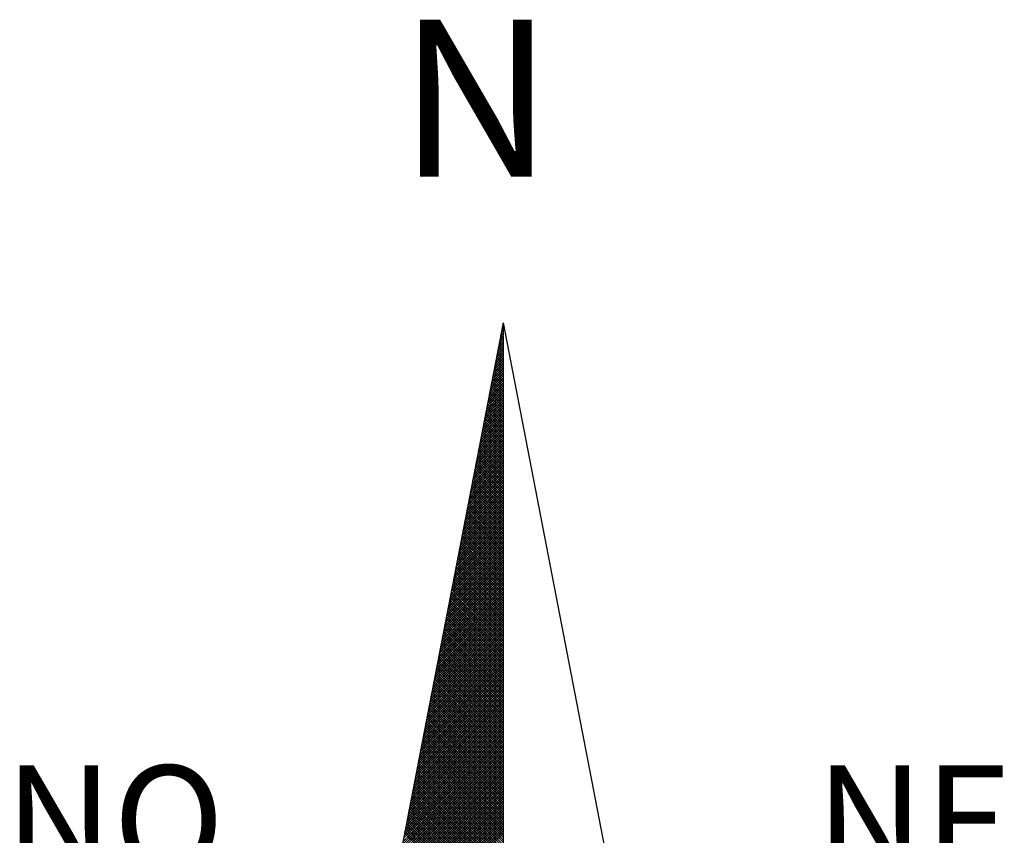
# Model space of a CAD drawing. Extents: x 179343 to 179447, y 1670674 to 1670821.
# Drawn here: x 179419 to 179425, y 1670793 to 1670798 of the extents above; entities that cross this region are included whole.
import ezdxf

# ---------------------------------------------------------------- set-up
doc = ezdxf.new("R2010")
doc.units = 0
doc.header["$LTSCALE"] = 5
doc.header["$MEASUREMENT"] = 0
doc.layers.get('0').update_dxf_attribs({"linetype": 'CONTINUOUS'})
doc.layers.add('NORTE', color=7, linetype='CONTINUOUS')
doc.layers.get('0').off()
doc.styles.add('ROMANT', font='romant', dxfattribs={"height": 0.2})

# ---------------------------------------------------------------- blocks, each defined once
blk = doc.blocks.new('*X26')
at = {"color": 0}
for p, q in [((182559.3265, 1662942.103), (182559.3401, 1662942.1166)), ((182559.3401, 1662942.1064), (182559.3293, 1662942.1172)), ((182559.3308, 1662942.1249), (182559.3401, 1662942.1343)), ((182559.3401, 1662942.1241), (182559.3321, 1662942.132)), ((182559.335, 1662942.1468), (182559.3401, 1662942.1519)), ((182559.3401, 1662942.1417), (182559.335, 1662942.1469)), ((182559.3401, 1662942.1594), (182559.3378, 1662942.1617)), ((182559.3392, 1662942.1687), (182559.3401, 1662942.1696)), ((182559.3096, 1662942.0154), (182559.3401, 1662942.0459)), ((182559.3138, 1662942.0373), (182559.3401, 1662942.0636)), ((182559.3401, 1662942.018), (182559.315, 1662942.0431)), ((182559.3401, 1662942.0357), (182559.3178, 1662942.0579)), ((182559.3181, 1662942.0592), (182559.3401, 1662942.0812)), ((182559.3401, 1662942.0533), (182559.3207, 1662942.0728)), ((182559.3223, 1662942.0811), (182559.3401, 1662942.0989)), ((182559.3401, 1662942.071), (182559.3235, 1662942.0876)), ((182559.3401, 1662942.0887), (182559.3264, 1662942.1024)), ((182559.2927, 1662941.9278), (182559.3401, 1662941.9752)), ((182559.2969, 1662941.9497), (182559.3401, 1662941.9928)), ((182559.3401, 1662941.9296), (182559.3007, 1662941.969)), ((182559.3012, 1662941.9716), (182559.3401, 1662942.0105)), ((182559.3401, 1662941.9473), (182559.3035, 1662941.9839)), ((182559.3054, 1662941.9935), (182559.3401, 1662942.0282)), ((182559.3401, 1662941.965), (182559.3064, 1662941.9987)), ((182559.3401, 1662941.9826), (182559.3093, 1662942.0135)), ((182559.3401, 1662942.0003), (182559.3121, 1662942.0283)), ((182559.2758, 1662941.8402), (182559.3401, 1662941.9045)), ((182559.28, 1662941.8621), (182559.3401, 1662941.9221)), ((182559.2843, 1662941.884), (182559.3401, 1662941.9398)), ((182559.3401, 1662941.8412), (182559.2864, 1662941.8949)), ((182559.2885, 1662941.9059), (182559.3401, 1662941.9575)), ((182559.3401, 1662941.8589), (182559.2892, 1662941.9098)), ((182559.3401, 1662941.8766), (182559.2921, 1662941.9246)), ((182559.3401, 1662941.8942), (182559.295, 1662941.9394)), ((182559.3401, 1662941.9119), (182559.2978, 1662941.9542)), ((182559.2589, 1662941.7525), (182559.3401, 1662941.8337)), ((182559.2631, 1662941.7744), (182559.3401, 1662941.8514)), ((182559.2674, 1662941.7964), (182559.3401, 1662941.8691)), ((182559.2716, 1662941.8183), (182559.3401, 1662941.8868)), ((182559.3401, 1662941.7705), (182559.2749, 1662941.8357)), ((182559.3401, 1662941.7882), (182559.2778, 1662941.8505)), ((182559.3401, 1662941.8059), (182559.2807, 1662941.8653)), ((182559.3401, 1662941.8235), (182559.2835, 1662941.8801)), ((182559.242, 1662941.6649), (182559.3401, 1662941.763)), ((182559.2462, 1662941.6868), (182559.3401, 1662941.7807)), ((182559.2505, 1662941.7087), (182559.3401, 1662941.7984)), ((182559.2547, 1662941.7306), (182559.3401, 1662941.8161)), ((182559.3401, 1662941.6821), (182559.2606, 1662941.7616)), ((182559.3401, 1662941.6998), (182559.2635, 1662941.7764)), ((182559.3401, 1662941.7175), (182559.2664, 1662941.7912)), ((182559.3401, 1662941.7351), (182559.2692, 1662941.806)), ((182559.3401, 1662941.7528), (182559.2721, 1662941.8208)), ((182559.2251, 1662941.5773), (182559.3401, 1662941.6923)), ((182559.2293, 1662941.5992), (182559.3401, 1662941.71)), ((182559.2335, 1662941.6211), (182559.3401, 1662941.7277)), ((182559.2378, 1662941.643), (182559.3401, 1662941.7454)), ((182559.3401, 1662941.5937), (182559.2464, 1662941.6875)), ((182559.3401, 1662941.6114), (182559.2492, 1662941.7023)), ((182559.3401, 1662941.6291), (182559.2521, 1662941.7171)), ((182559.3401, 1662941.6468), (182559.2549, 1662941.7319)), ((182559.3401, 1662941.6644), (182559.2578, 1662941.7468)), ((182559.2082, 1662941.4897), (182559.3401, 1662941.6216)), ((182559.2124, 1662941.5116), (182559.3401, 1662941.6393)), ((182559.2166, 1662941.5335), (182559.3401, 1662941.657)), ((182559.2209, 1662941.5554), (182559.3401, 1662941.6746)), ((182559.3401, 1662941.5053), (182559.2321, 1662941.6134)), ((182559.3401, 1662941.523), (182559.2349, 1662941.6282)), ((182559.3401, 1662941.5407), (182559.2378, 1662941.643)), ((182559.3401, 1662941.5584), (182559.2406, 1662941.6578)), ((182559.3401, 1662941.576), (182559.2435, 1662941.6727)), ((182559.1913, 1662941.4021), (182559.3401, 1662941.5509)), ((182559.1955, 1662941.424), (182559.3401, 1662941.5686)), ((182559.1997, 1662941.4459), (182559.3401, 1662941.5863)), ((182559.204, 1662941.4678), (182559.3401, 1662941.6039)), ((182559.3401, 1662941.4346), (182559.2206, 1662941.5541)), ((182559.3401, 1662941.4523), (182559.2235, 1662941.5689)), ((182559.3401, 1662941.47), (182559.2263, 1662941.5838)), ((182559.3401, 1662941.4877), (182559.2292, 1662941.5986)), ((182559.1744, 1662941.3145), (182559.3401, 1662941.4802)), ((182559.1786, 1662941.3364), (182559.3401, 1662941.4979)), ((182559.1828, 1662941.3583), (182559.3401, 1662941.5155)), ((182559.1871, 1662941.3802), (182559.3401, 1662941.5332)), ((182559.3401, 1662941.3462), (182559.2063, 1662941.48)), ((182559.3401, 1662941.3639), (182559.2092, 1662941.4948)), ((182559.3401, 1662941.3816), (182559.212, 1662941.5097)), ((182559.3401, 1662941.3993), (182559.2149, 1662941.5245)), ((182559.3401, 1662941.4169), (182559.2178, 1662941.5393)), ((182559.1575, 1662941.2268), (182559.3401, 1662941.4095)), ((182559.1617, 1662941.2488), (182559.3401, 1662941.4272)), ((182559.1659, 1662941.2707), (182559.3401, 1662941.4448)), ((182559.1702, 1662941.2926), (182559.3401, 1662941.4625)), ((182559.3401, 1662941.2579), (182559.192, 1662941.4059)), ((182559.3401, 1662941.2755), (182559.1949, 1662941.4207)), ((182559.3401, 1662941.2932), (182559.1977, 1662941.4356)), ((182559.3401, 1662941.3109), (182559.2006, 1662941.4504)), ((182559.3401, 1662941.3286), (182559.2035, 1662941.4652)), ((182559.1406, 1662941.1392), (182559.3401, 1662941.3388)), ((182559.1448, 1662941.1611), (182559.3401, 1662941.3564)), ((182559.149, 1662941.183), (182559.3401, 1662941.3741)), ((182559.1533, 1662941.2049), (182559.3401, 1662941.3918)), ((182559.3401, 1662941.1871), (182559.1806, 1662941.3467)), ((182559.3401, 1662941.2048), (182559.1835, 1662941.3615)), ((182559.3401, 1662941.2225), (182559.1863, 1662941.3763)), ((182559.3401, 1662941.2402), (182559.1892, 1662941.3911)), ((182559.1237, 1662941.0516), (182559.3401, 1662941.2681)), ((182559.1279, 1662941.0735), (182559.3401, 1662941.2857)), ((182559.1321, 1662941.0954), (182559.3401, 1662941.3034)), ((182559.1363, 1662941.1173), (182559.3401, 1662941.3211)), ((182559.3401, 1662941.0988), (182559.1663, 1662941.2726)), ((182559.3401, 1662941.1164), (182559.1692, 1662941.2874)), ((182559.3401, 1662941.1341), (182559.172, 1662941.3022)), ((182559.3401, 1662941.1518), (182559.1749, 1662941.317)), ((182559.3401, 1662941.1695), (182559.1777, 1662941.3318)), ((182559.1068, 1662940.964), (182559.3401, 1662941.1973)), ((182559.111, 1662940.9859), (182559.3401, 1662941.215)), ((182559.1152, 1662941.0078), (182559.3401, 1662941.2327)), ((182559.1194, 1662941.0297), (182559.3401, 1662941.2504)), ((182559.3401, 1662941.0104), (182559.152, 1662941.1985)), ((182559.3401, 1662941.028), (182559.1549, 1662941.2133)), ((182559.3401, 1662941.0457), (182559.1577, 1662941.2281)), ((182559.3401, 1662941.0634), (182559.1606, 1662941.2429)), ((182559.3401, 1662941.0811), (182559.1634, 1662941.2577)), ((182559.0899, 1662940.8764), (182559.3401, 1662941.1266)), ((182559.0941, 1662940.8983), (182559.3401, 1662941.1443)), ((182559.0983, 1662940.9202), (182559.3401, 1662941.162)), ((182559.1025, 1662940.9421), (182559.3401, 1662941.1797)), ((182559.3401, 1662940.922), (182559.1377, 1662941.1244)), ((182559.3401, 1662940.9397), (182559.1406, 1662941.1392)), ((182559.3401, 1662940.9573), (182559.1434, 1662941.154)), ((182559.3401, 1662940.975), (182559.1463, 1662941.1688)), ((182559.3401, 1662940.9927), (182559.1491, 1662941.1837)), ((182559.073, 1662940.7888), (182559.3401, 1662941.0559)), ((182559.0772, 1662940.8107), (182559.3401, 1662941.0736)), ((182559.0814, 1662940.8326), (182559.3401, 1662941.0913)), ((182559.0856, 1662940.8545), (182559.3401, 1662941.109)), ((182559.3401, 1662940.8513), (182559.1263, 1662941.0651)), ((182559.3401, 1662940.8689), (182559.1291, 1662941.0799)), ((182559.3401, 1662940.8866), (182559.132, 1662941.0947)), ((182559.3401, 1662940.9043), (182559.1348, 1662941.1096)), ((182559.056, 1662940.7012), (182559.3401, 1662940.9852)), ((182559.0603, 1662940.7231), (182559.3401, 1662941.0029)), ((182559.0645, 1662940.745), (182559.3401, 1662941.0206)), ((182559.0687, 1662940.7669), (182559.3401, 1662941.0382)), ((182559.3401, 1662940.7629), (182559.112, 1662940.991)), ((182559.3401, 1662940.7806), (182559.1148, 1662941.0058)), ((182559.3401, 1662940.7982), (182559.1177, 1662941.0206)), ((182559.3401, 1662940.8159), (182559.1206, 1662941.0355)), ((182559.3401, 1662940.8336), (182559.1234, 1662941.0503)), ((182559.0391, 1662940.6135), (182559.3401, 1662940.9145)), ((182559.0434, 1662940.6354), (182559.3401, 1662940.9322)), ((182559.0476, 1662940.6573), (182559.3401, 1662940.9499)), ((182559.0518, 1662940.6793), (182559.3401, 1662940.9675)), ((182559.3401, 1662940.6745), (182559.0977, 1662940.9169)), ((182559.3401, 1662940.6922), (182559.1005, 1662940.9317)), ((182559.3401, 1662940.7098), (182559.1034, 1662940.9466)), ((182559.3401, 1662940.7275), (182559.1063, 1662940.9614)), ((182559.3401, 1662940.7452), (182559.1091, 1662940.9762)), ((182559.0265, 1662940.5478), (182559.3401, 1662940.8615)), ((182559.0307, 1662940.5697), (182559.3401, 1662940.8791)), ((182559.0349, 1662940.5916), (182559.3401, 1662940.8968)), ((182559.3401, 1662940.6038), (182559.0862, 1662940.8576)), ((182559.3401, 1662940.6215), (182559.0891, 1662940.8725)), ((182559.3401, 1662940.6391), (182559.092, 1662940.8873)), ((182559.3401, 1662940.6568), (182559.0948, 1662940.9021)), ((182559.0096, 1662940.4602), (182559.3401, 1662940.7908)), ((182559.0138, 1662940.4821), (182559.3401, 1662940.8084)), ((182559.018, 1662940.504), (182559.3401, 1662940.8261)), ((182559.0222, 1662940.5259), (182559.3401, 1662940.8438)), ((182559.3401, 1662940.5154), (182559.0719, 1662940.7836)), ((182559.3401, 1662940.5331), (182559.0748, 1662940.7984)), ((182559.3401, 1662940.5507), (182559.0777, 1662940.8132)), ((182559.3401, 1662940.5684), (182559.0805, 1662940.828)), ((182559.3401, 1662940.5861), (182559.0834, 1662940.8428)), ((182558.9927, 1662940.3726), (182559.3401, 1662940.7201)), ((182558.9969, 1662940.3945), (182559.3401, 1662940.7377)), ((182559.0011, 1662940.4164), (182559.3401, 1662940.7554)), ((182559.0053, 1662940.4383), (182559.3401, 1662940.7731)), ((182559.3401, 1662940.427), (182559.0576, 1662940.7095)), ((182559.3401, 1662940.4447), (182559.0605, 1662940.7243)), ((182559.3401, 1662940.4624), (182559.0634, 1662940.7391)), ((182559.3401, 1662940.48), (182559.0662, 1662940.7539)), ((182559.3401, 1662940.4977), (182559.0691, 1662940.7687)), ((182558.9757, 1662940.285), (182559.3401, 1662940.6493)), ((182558.98, 1662940.3069), (182559.3401, 1662940.667)), ((182558.9842, 1662940.3288), (182559.3401, 1662940.6847)), ((182558.9884, 1662940.3507), (182559.3401, 1662940.7024)), ((182559.3401, 1662940.3386), (182559.0434, 1662940.6354)), ((182559.3401, 1662940.3563), (182559.0462, 1662940.6502)), ((182559.3401, 1662940.374), (182559.0491, 1662940.665)), ((182559.3401, 1662940.3916), (182559.0519, 1662940.6798)), ((182559.3401, 1662940.4093), (182559.0548, 1662940.6946)), ((182558.9588, 1662940.1974), (182559.3401, 1662940.5786)), ((182558.9631, 1662940.2193), (182559.3401, 1662940.5963)), ((182558.9673, 1662940.2412), (182559.3401, 1662940.614)), ((182558.9715, 1662940.2631), (182559.3401, 1662940.6317)), ((182559.3401, 1662940.2679), (182559.0319, 1662940.5761)), ((182559.3401, 1662940.2856), (182559.0348, 1662940.5909)), ((182559.3401, 1662940.3033), (182559.0376, 1662940.6057)), ((182559.3401, 1662940.3209), (182559.0405, 1662940.6205)), ((182558.9419, 1662940.1098), (182559.3401, 1662940.5079)), ((182558.9462, 1662940.1317), (182559.3401, 1662940.5256)), ((182558.9504, 1662940.1536), (182559.3401, 1662940.5433)), ((182558.9546, 1662940.1755), (182559.3401, 1662940.561)), ((182559.3401, 1662940.1795), (182559.0176, 1662940.502)), ((182559.3401, 1662940.1972), (182559.0205, 1662940.5168)), ((182559.3401, 1662940.2149), (182559.0233, 1662940.5316)), ((182559.3401, 1662940.2325), (182559.0262, 1662940.5465)), ((182559.3401, 1662940.2502), (182559.0291, 1662940.5613)), ((182558.925, 1662940.0221), (182559.3401, 1662940.4372)), ((182558.9293, 1662940.044), (182559.3401, 1662940.4549)), ((182558.9335, 1662940.0659), (182559.3401, 1662940.4726)), ((182558.9377, 1662940.0878), (182559.3401, 1662940.4902)), ((182559.3401, 1662940.0911), (182559.0033, 1662940.4279)), ((182559.3401, 1662940.1088), (182559.0062, 1662940.4427)), ((182559.3401, 1662940.1265), (182559.009, 1662940.4575)), ((182559.3401, 1662940.1442), (182559.0119, 1662940.4724)), ((182559.3401, 1662940.1618), (182559.0148, 1662940.4872)), ((182558.9081, 1662939.9345), (182559.3401, 1662940.3665)), ((182558.9124, 1662939.9564), (182559.3401, 1662940.3842)), ((182558.9166, 1662939.9783), (182559.3401, 1662940.4019)), ((182558.9208, 1662940.0002), (182559.3401, 1662940.4195)), ((182559.3401, 1662940.0204), (182558.9919, 1662940.3686)), ((182559.3401, 1662940.0381), (182558.9947, 1662940.3835)), ((182559.3401, 1662940.0558), (182558.9976, 1662940.3983)), ((182559.3401, 1662940.0734), (182559.0005, 1662940.4131)), ((182558.8912, 1662939.8469), (182559.3401, 1662940.2958)), ((182558.8955, 1662939.8688), (182559.3401, 1662940.3135)), ((182558.8997, 1662939.8907), (182559.3401, 1662940.3311)), ((182558.9039, 1662939.9126), (182559.3401, 1662940.3488)), ((182559.3401, 1662939.932), (182558.9776, 1662940.2945)), ((182559.3401, 1662939.9497), (182558.9805, 1662940.3094)), ((182559.3401, 1662939.9674), (182558.9833, 1662940.3242)), ((182559.3401, 1662939.9851), (182558.9862, 1662940.339)), ((182559.3401, 1662940.0027), (182558.989, 1662940.3538)), ((182558.8743, 1662939.7593), (182559.3401, 1662940.2251)), ((182558.8785, 1662939.7812), (182559.3401, 1662940.2428)), ((182558.8828, 1662939.8031), (182559.3401, 1662940.2604)), ((182558.887, 1662939.825), (182559.3401, 1662940.2781)), ((182559.3401, 1662939.8436), (182558.9633, 1662940.2204)), ((182559.3401, 1662939.8613), (182558.9662, 1662940.2353)), ((182559.3401, 1662939.879), (182558.969, 1662940.2501)), ((182559.3401, 1662939.8967), (182558.9719, 1662940.2649)), ((182559.3401, 1662939.9143), (182558.9747, 1662940.2797)), ((182558.8574, 1662939.6717), (182559.3401, 1662940.1544)), ((182558.8616, 1662939.6936), (182559.3401, 1662940.172)), ((182558.8659, 1662939.7155), (182559.3401, 1662940.1897)), ((182558.8701, 1662939.7374), (182559.3401, 1662940.2074)), ((182559.3401, 1662939.7552), (182558.949, 1662940.1464)), ((182559.3401, 1662939.7729), (182558.9519, 1662940.1612)), ((182559.3401, 1662939.7906), (182558.9547, 1662940.176)), ((182559.3401, 1662939.8083), (182558.9576, 1662940.1908)), ((182559.3401, 1662939.826), (182558.9604, 1662940.2056)), ((182558.8405, 1662939.5841), (182559.3401, 1662940.0837)), ((182558.8447, 1662939.606), (182559.3401, 1662940.1013)), ((182558.849, 1662939.6279), (182559.3401, 1662940.119)), ((182558.8532, 1662939.6498), (182559.3401, 1662940.1367)), ((182559.3401, 1662939.6845), (182558.9376, 1662940.0871)), ((182559.3401, 1662939.7022), (182558.9404, 1662940.1019)), ((182559.3401, 1662939.7199), (182558.9433, 1662940.1167)), ((182559.3401, 1662939.7376), (182558.9461, 1662940.1315)), ((182558.8236, 1662939.4964), (182559.3401, 1662940.0129)), ((182558.8278, 1662939.5183), (182559.3401, 1662940.0306)), ((182558.8321, 1662939.5402), (182559.3401, 1662940.0483)), ((182558.8363, 1662939.5622), (182559.3401, 1662940.066)), ((182559.3401, 1662939.5962), (182558.9233, 1662940.013)), ((182559.3401, 1662939.6138), (182558.9261, 1662940.0278)), ((182559.3401, 1662939.6315), (182558.929, 1662940.0426)), ((182559.3401, 1662939.6492), (182558.9318, 1662940.0574)), ((182559.3401, 1662939.6669), (182558.9347, 1662940.0723)), ((182558.8067, 1662939.4088), (182559.3401, 1662939.9422)), ((182558.8109, 1662939.4307), (182559.3401, 1662939.9599)), ((182558.8152, 1662939.4526), (182559.3401, 1662939.9776)), ((182558.8194, 1662939.4745), (182559.3401, 1662939.9953)), ((182559.3401, 1662939.5078), (182558.909, 1662939.9389)), ((182559.3401, 1662939.5254), (182558.9118, 1662939.9537)), ((182559.3401, 1662939.5431), (182558.9147, 1662939.9685)), ((182559.3401, 1662939.5608), (182558.9176, 1662939.9834)), ((182559.3401, 1662939.5785), (182558.9204, 1662939.9982)), ((182558.7898, 1662939.3212), (182559.3401, 1662939.8715)), ((182558.794, 1662939.3431), (182559.3401, 1662939.8892)), ((182558.7982, 1662939.365), (182559.3401, 1662939.9069)), ((182558.8025, 1662939.3869), (182559.3401, 1662939.9246)), ((182559.3401, 1662939.4371), (182558.8975, 1662939.8796)), ((182559.3401, 1662939.4547), (182558.9004, 1662939.8944)), ((182559.3401, 1662939.4724), (182558.9033, 1662939.9093)), ((182559.3401, 1662939.4901), (182558.9061, 1662939.9241)), ((182558.7729, 1662939.2336), (182559.3401, 1662939.8008)), ((182558.7771, 1662939.2555), (182559.3401, 1662939.8185)), ((182558.7813, 1662939.2774), (182559.3401, 1662939.8362)), ((182558.7856, 1662939.2993), (182559.3401, 1662939.8538)), ((182559.3401, 1662939.3487), (182558.8832, 1662939.8055)), ((182559.3401, 1662939.3663), (182558.8861, 1662939.8203)), ((182559.3401, 1662939.384), (182558.889, 1662939.8352)), ((182559.3401, 1662939.4017), (182558.8918, 1662939.85)), ((182559.3401, 1662939.4194), (182558.8947, 1662939.8648)), ((182558.756, 1662939.146), (182559.3401, 1662939.7301)), ((182558.7602, 1662939.1679), (182559.3401, 1662939.7478)), ((182558.7644, 1662939.1898), (182559.3401, 1662939.7655)), ((182558.7687, 1662939.2117), (182559.3401, 1662939.7831)), ((182559.3401, 1662939.2603), (182558.8689, 1662939.7314)), ((182559.3401, 1662939.278), (182558.8718, 1662939.7463)), ((182559.3401, 1662939.2956), (182558.8747, 1662939.7611)), ((182559.3401, 1662939.3133), (182558.8775, 1662939.7759)), ((182559.3401, 1662939.331), (182558.8804, 1662939.7907)), ((182558.7391, 1662939.0584), (182559.3401, 1662939.6594)), ((182558.7433, 1662939.0803), (182559.3401, 1662939.6771)), ((182558.7475, 1662939.1022), (182559.3401, 1662939.6947)), ((182558.7518, 1662939.1241), (182559.3401, 1662939.7124)), ((182559.3401, 1662939.1719), (182558.8547, 1662939.6573)), ((182559.3401, 1662939.1896), (182558.8575, 1662939.6722)), ((182559.3401, 1662939.2072), (182558.8604, 1662939.687)), ((182559.3401, 1662939.2249), (182558.8632, 1662939.7018)), ((182559.3401, 1662939.2426), (182558.8661, 1662939.7166)), ((182558.7222, 1662938.9707), (182559.3401, 1662939.5887)), ((182558.7264, 1662938.9927), (182559.3401, 1662939.6064)), ((182558.7306, 1662939.0146), (182559.3401, 1662939.624)), ((182558.7349, 1662939.0365), (182559.3401, 1662939.6417)), ((182559.3401, 1662939.1012), (182558.8432, 1662939.5981)), ((182559.3401, 1662939.1189), (182558.8461, 1662939.6129)), ((182559.3401, 1662939.1365), (182558.8489, 1662939.6277)), ((182559.3401, 1662939.1542), (182558.8518, 1662939.6425)), ((182558.7053, 1662938.8831), (182559.3401, 1662939.518)), ((182558.7095, 1662938.905), (182559.3401, 1662939.5356)), ((182558.7137, 1662938.9269), (182559.3401, 1662939.5533)), ((182558.7179, 1662938.9488), (182559.3401, 1662939.571)), ((182559.3401, 1662939.0128), (182558.8289, 1662939.524)), ((182559.3401, 1662939.0305), (182558.8318, 1662939.5388)), ((182559.3401, 1662939.0481), (182558.8346, 1662939.5536)), ((182559.3401, 1662939.0658), (182558.8375, 1662939.5684)), ((182559.3401, 1662939.0835), (182558.8404, 1662939.5833)), ((182558.6884, 1662938.7955), (182559.3401, 1662939.4473)), ((182558.6926, 1662938.8174), (182559.3401, 1662939.4649)), ((182558.6968, 1662938.8393), (182559.3401, 1662939.4826)), ((182558.701, 1662938.8612), (182559.3401, 1662939.5003)), ((182559.3401, 1662938.9244), (182558.8146, 1662939.4499)), ((182559.3401, 1662938.9421), (182558.8175, 1662939.4647)), ((182559.3401, 1662938.9598), (182558.8203, 1662939.4795)), ((182559.3401, 1662938.9774), (182558.8232, 1662939.4943)), ((182559.3401, 1662938.9951), (182558.8261, 1662939.5092)), ((182558.6715, 1662938.7079), (182559.3401, 1662939.3765)), ((182558.6757, 1662938.7298), (182559.3401, 1662939.3942)), ((182558.6799, 1662938.7517), (182559.3401, 1662939.4119)), ((182558.6841, 1662938.7736), (182559.3401, 1662939.4296)), ((182559.3401, 1662938.836), (182558.8003, 1662939.3758)), ((182559.3401, 1662938.8537), (182558.8032, 1662939.3906)), ((182559.3401, 1662938.8714), (182558.806, 1662939.4054)), ((182559.3401, 1662938.889), (182558.8089, 1662939.4202)), ((182559.3401, 1662938.9067), (182558.8118, 1662939.4351)), ((182558.6546, 1662938.6203), (182559.3401, 1662939.3058)), ((182558.6588, 1662938.6422), (182559.3401, 1662939.3235)), ((182558.663, 1662938.6641), (182559.3401, 1662939.3412)), ((182558.6672, 1662938.686), (182559.3401, 1662939.3589)), ((182559.3401, 1662938.7653), (182558.7889, 1662939.3165)), ((182559.3401, 1662938.783), (182558.7917, 1662939.3313)), ((182559.3401, 1662938.8007), (182558.7946, 1662939.3462)), ((182559.3401, 1662938.8183), (182558.7975, 1662939.361)), ((182558.6419, 1662938.5546), (182559.3401, 1662939.2528)), ((182558.6461, 1662938.5765), (182559.3401, 1662939.2705)), ((182558.6503, 1662938.5984), (182559.3401, 1662939.2882)), ((182559.3401, 1662938.6769), (182558.7746, 1662939.2424)), ((182559.3401, 1662938.6946), (182558.7775, 1662939.2572)), ((182559.3401, 1662938.7123), (182558.7803, 1662939.2721)), ((182559.3401, 1662938.7299), (182558.7832, 1662939.2869)), ((182559.3401, 1662938.7476), (182558.786, 1662939.3017)), ((182558.625, 1662938.467), (182559.3401, 1662939.1821)), ((182558.6292, 1662938.4889), (182559.3401, 1662939.1998)), ((182558.6334, 1662938.5108), (182559.3401, 1662939.2174)), ((182558.6377, 1662938.5327), (182559.3401, 1662939.2351)), ((182559.3401, 1662938.5885), (182558.7603, 1662939.1683)), ((182559.3401, 1662938.6062), (182558.7632, 1662939.1832)), ((182559.3401, 1662938.6239), (182558.766, 1662939.198)), ((182559.3401, 1662938.6416), (182558.7689, 1662939.2128)), ((182559.3401, 1662938.6592), (182558.7717, 1662939.2276)), ((182558.6081, 1662938.3793), (182559.3401, 1662939.1114)), ((182558.6123, 1662938.4012), (182559.3401, 1662939.1291)), ((182558.6165, 1662938.4232), (182559.3401, 1662939.1467)), ((182558.6207, 1662938.4451), (182559.3401, 1662939.1644)), ((182559.3401, 1662938.5178), (182558.7489, 1662939.1091)), ((182559.3401, 1662938.5355), (182558.7517, 1662939.1239)), ((182559.3401, 1662938.5532), (182558.7546, 1662939.1387)), ((182559.3401, 1662938.5708), (182558.7574, 1662939.1535)), ((182558.5912, 1662938.2917), (182559.3401, 1662939.0407)), ((182558.5954, 1662938.3136), (182559.3401, 1662939.0583)), ((182558.5996, 1662938.3355), (182559.3401, 1662939.076)), ((182558.6038, 1662938.3574), (182559.3401, 1662939.0937)), ((182559.3401, 1662938.4294), (182558.7346, 1662939.035)), ((182559.3401, 1662938.4471), (182558.7374, 1662939.0498)), ((182559.3401, 1662938.4648), (182558.7403, 1662939.0646)), ((182559.3401, 1662938.4825), (182558.7431, 1662939.0794)), ((182559.3401, 1662938.5001), (182558.746, 1662939.0942)), ((182558.5743, 1662938.2041), (182559.3401, 1662938.97)), ((182558.5785, 1662938.226), (182559.3401, 1662938.9876)), ((182558.5827, 1662938.2479), (182559.3401, 1662939.0053)), ((182558.5869, 1662938.2698), (182559.3401, 1662939.023)), ((182559.3401, 1662938.341), (182558.7203, 1662938.9609)), ((182559.3401, 1662938.3587), (182558.7231, 1662938.9757)), ((182559.3401, 1662938.3764), (182558.726, 1662938.9905)), ((182559.3401, 1662938.3941), (182558.7288, 1662939.0053)), ((182559.3401, 1662938.4117), (182558.7317, 1662939.0201)), ((182558.5574, 1662938.1165), (182559.3401, 1662938.8993)), ((182558.5616, 1662938.1384), (182559.3401, 1662938.9169)), ((182558.5658, 1662938.1603), (182559.3401, 1662938.9346)), ((182558.57, 1662938.1822), (182559.3401, 1662938.9523)), ((182559.3401, 1662938.2526), (182558.706, 1662938.8868)), ((182559.3401, 1662938.2703), (182558.7088, 1662938.9016)), ((182559.3401, 1662938.288), (182558.7117, 1662938.9164)), ((182559.3401, 1662938.3057), (182558.7146, 1662938.9312)), ((182559.3401, 1662938.3234), (182558.7174, 1662938.9461)), ((182558.5404, 1662938.0289), (182559.3401, 1662938.8285)), ((182558.5447, 1662938.0508), (182559.3401, 1662938.8462)), ((182558.5489, 1662938.0727), (182559.3401, 1662938.8639)), ((182558.5531, 1662938.0946), (182559.3401, 1662938.8816)), ((182559.3401, 1662938.1819), (182558.6945, 1662938.8275)), ((182559.3401, 1662938.1996), (182558.6974, 1662938.8423)), ((182559.3401, 1662938.2173), (182558.7003, 1662938.8571)), ((182559.3401, 1662938.235), (182558.7031, 1662938.872)), ((182558.5235, 1662937.9413), (182559.3401, 1662938.7578)), ((182558.5278, 1662937.9632), (182559.3401, 1662938.7755)), ((182558.532, 1662937.9851), (182559.3401, 1662938.7932)), ((182558.5362, 1662938.007), (182559.3401, 1662938.8109)), ((182559.3401, 1662938.0935), (182558.6802, 1662938.7534)), ((182559.3401, 1662938.1112), (182558.6831, 1662938.7682)), ((182559.3401, 1662938.1289), (182558.686, 1662938.783)), ((182559.3401, 1662938.1466), (182558.6888, 1662938.7979)), ((182559.3401, 1662938.1643), (182558.6917, 1662938.8127)), ((182558.5066, 1662937.8536), (182559.3401, 1662938.6871)), ((182558.5109, 1662937.8756), (182559.3401, 1662938.7048)), ((182558.5151, 1662937.8975), (182559.3401, 1662938.7225)), ((182558.5193, 1662937.9194), (182559.3401, 1662938.7402)), ((182559.3401, 1662938.0052), (182558.6659, 1662938.6793)), ((182559.3401, 1662938.0228), (182558.6688, 1662938.6941)), ((182559.3401, 1662938.0405), (182558.6717, 1662938.709)), ((182559.3401, 1662938.0582), (182558.6745, 1662938.7238)), ((182559.3401, 1662938.0759), (182558.6774, 1662938.7386)), ((182558.4897, 1662937.766), (182559.3401, 1662938.6164)), ((182558.494, 1662937.7879), (182559.3401, 1662938.6341)), ((182558.4982, 1662937.8098), (182559.3401, 1662938.6518)), ((182558.5024, 1662937.8317), (182559.3401, 1662938.6694)), ((182559.3401, 1662937.9344), (182558.6545, 1662938.62)), ((182559.3401, 1662937.9521), (182558.6574, 1662938.6349)), ((182559.3401, 1662937.9698), (182558.6602, 1662938.6497)), ((182559.3401, 1662937.9875), (182558.6631, 1662938.6645)), ((182558.4728, 1662937.6784), (182559.3401, 1662938.5457)), ((182558.4771, 1662937.7003), (182559.3401, 1662938.5634)), ((182558.4813, 1662937.7222), (182559.3401, 1662938.5811)), ((182558.4855, 1662937.7441), (182559.3401, 1662938.5987)), ((182559.3401, 1662937.8461), (182558.6402, 1662938.546)), ((182559.3401, 1662937.8637), (182558.6431, 1662938.5608)), ((182559.3401, 1662937.8814), (182558.6459, 1662938.5756)), ((182559.3401, 1662937.8991), (182558.6488, 1662938.5904)), ((182559.3401, 1662937.9168), (182558.6517, 1662938.6052))]:
    blk.add_line(p, q, dxfattribs=at)
blk = doc.blocks.new('NORTEGEO')
at = {"layer": 'NORTE', "color": 7}
for q in [(-1.0785, 1.0785), (0, -6.6682), (1.0785, 1.0785)]:
    blk.add_line((0, 6.6682), q, dxfattribs=at)
at = {"layer": 'NORTE'}
blk.add_blockref('*X26', (-182559.3401, -1662935.5052), dxfattribs=at)
at = {"layer": 'NORTE', "color": 7, "style": 'ROMANT'}
for s, height, p in [('N', 1.1164, (-0.7443, 7.7051)), ('NO', 0.78147, (-3.5412, 2.7415)), ('NE', 0.78147, (2.2196, 2.7415))]:
    blk.add_text(s, height=height, dxfattribs=at).set_placement(p)

msp = doc.modelspace()

# ---------------------------------------------------------------- block references
at = {"layer": 'NORTE', "ltscale": 0.75, "xscale": 0.8950189864262938, "yscale": 0.8950189864262938, "zscale": 0.8950189864772569}
msp.add_blockref('NORTEGEO', (179421.5957, 1670790.0911), dxfattribs=at)

doc.saveas('drawing.dxf')
